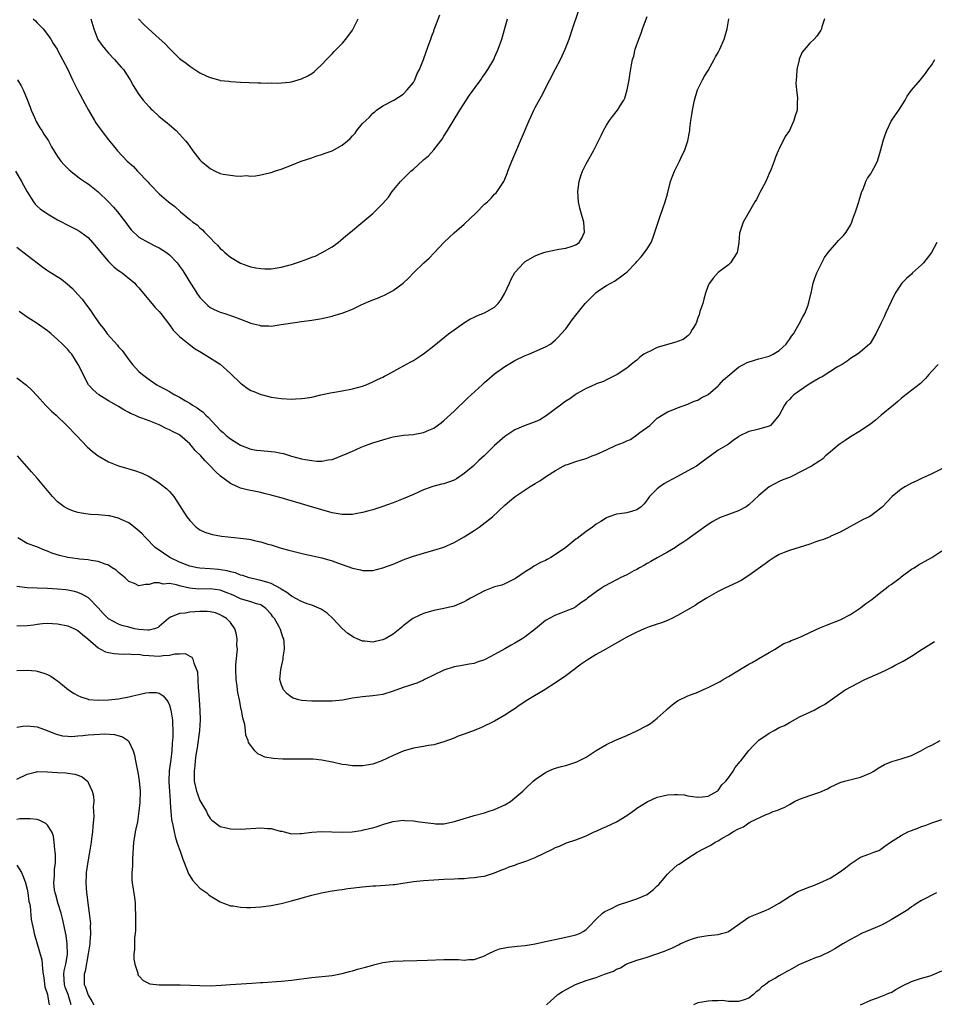
# Model space of a CAD drawing. Units: inches. Extents: x 2601000 to 2604000, y 1488000 to 1491000.
# Drawn here: x 2602682 to 2602862, y 1490507 to 1490701 of the extents above; entities that cross this region are included whole.
import ezdxf

# ---------------------------------------------------------------- set-up
doc = ezdxf.new("R2010")
doc.units = ezdxf.units.IN
doc.header["$MEASUREMENT"] = 0
doc.layers.add('LD26011488_10ft', color=4, linetype='Continuous')

msp = doc.modelspace()

# ---------------------------------------------------------------- linework, layer by layer
at = {"layer": 'LD26011488_10ft'}
for points, elevation in [([(2602681.11, 1490689), (2602681.82, 1490687.82), (2602682.23, 1490687), (2602683, 1490685.11), (2602683.59, 1490683.59), (2602683.81, 1490683), (2602684.45, 1490681.55), (2602684.78, 1490680.78), (2602685.52, 1490679.52), (2602685.86, 1490679), (2602686.3, 1490678.3), (2602687.17, 1490677), (2602687.82, 1490675.82), (2602689, 1490673.93), (2602689.66, 1490673), (2602690.26, 1490672.26), (2602691, 1490671.56), (2602691.26, 1490671.26), (2602691.58, 1490671), (2602693, 1490669.93), (2602693.5, 1490669.5), (2602694.29, 1490669), (2602694.71, 1490668.71), (2602695, 1490668.55), (2602697, 1490666.98), (2602698.99, 1490664.99), (2602699.96, 1490663.96), (2602700.79, 1490663), (2602702.33, 1490661), (2602703, 1490660.06), (2602703.46, 1490659.46), (2602705, 1490658.05), (2602706.86, 1490657), (2602708.26, 1490656.26), (2602709, 1490655.94), (2602710.44, 1490655), (2602711, 1490654.58), (2602712.51, 1490653), (2602712.73, 1490652.73), (2602713, 1490652.35), (2602713.56, 1490651.56), (2602713.87, 1490651), (2602715.12, 1490649), (2602715.86, 1490647.86), (2602716.4, 1490647), (2602717, 1490646.14), (2602717.54, 1490645.54), (2602718.56, 1490644.56), (2602719, 1490644.2), (2602719.8, 1490643.8), (2602721, 1490643.26), (2602721.9, 1490643), (2602723, 1490642.65), (2602723.59, 1490642.41), (2602725, 1490641.91), (2602727, 1490641.12), (2602727.53, 1490641), (2602728.7, 1490640.7), (2602729, 1490640.57), (2602730.57, 1490640.57), (2602731, 1490640.54), (2602733, 1490640.84), (2602733.91, 1490641), (2602737, 1490641.43), (2602739, 1490641.72), (2602741, 1490642.06), (2602743, 1490642.51), (2602743.37, 1490642.63), (2602745, 1490643.09), (2602747, 1490643.88), (2602748.73, 1490644.73), (2602749.33, 1490645), (2602751, 1490645.7), (2602751.95, 1490646.05), (2602753, 1490646.49), (2602753.35, 1490646.65), (2602755, 1490647.52), (2602757, 1490648.98), (2602758.05, 1490649.95), (2602759.05, 1490651), (2602761.09, 1490653), (2602762.1, 1490653.9), (2602763.08, 1490654.92), (2602765, 1490656.96), (2602766.06, 1490657.94), (2602767, 1490658.91), (2602769, 1490660.58), (2602770.26, 1490661.74), (2602771.27, 1490662.73), (2602773, 1490664.52), (2602773.57, 1490665), (2602774.29, 1490665.71), (2602775, 1490666.52), (2602775.28, 1490666.72), (2602775.52, 1490667), (2602776.39, 1490668.39), (2602776.81, 1490669), (2602777, 1490669.41), (2602777.45, 1490670.55), (2602777.57, 1490671), (2602778.37, 1490673), (2602779, 1490674.39), (2602781.78, 1490681), (2602782.18, 1490681.82), (2602782.72, 1490683), (2602783, 1490683.55), (2602784.21, 1490685.79), (2602785.83, 1490689), (2602787, 1490691.16), (2602787.95, 1490693), (2602788.88, 1490695), (2602789.65, 1490697), (2602790.33, 1490699), (2602791.48, 1490702.52)], 9780), ([(2602680.7, 1490671), (2602681.91, 1490669), (2602683, 1490666.98), (2602684.25, 1490665), (2602684.55, 1490664.55), (2602685, 1490664.1), (2602685.58, 1490663.58), (2602687, 1490662.61), (2602689, 1490661.45), (2602689.88, 1490661), (2602690.6, 1490660.6), (2602691, 1490660.42), (2602691.92, 1490659.92), (2602693, 1490659.4), (2602693.59, 1490659), (2602695, 1490657.97), (2602695.88, 1490657), (2602697, 1490655.68), (2602697.48, 1490655), (2602699, 1490653.27), (2602700.12, 1490652.12), (2602701, 1490651.5), (2602701.28, 1490651.28), (2602701.73, 1490651), (2602704.16, 1490649), (2602704.53, 1490648.53), (2602705, 1490648.03), (2602708.22, 1490644.22), (2602709, 1490643.41), (2602709.33, 1490643), (2602711, 1490640.8), (2602711.75, 1490639.75), (2602712.48, 1490639), (2602713, 1490638.5), (2602714.92, 1490636.92), (2602716.07, 1490636.07), (2602717.31, 1490635.31), (2602717.85, 1490635), (2602721, 1490633.05), (2602723, 1490631.23), (2602725, 1490629.28), (2602725.16, 1490629.16), (2602725.42, 1490629), (2602726.32, 1490628.32), (2602727, 1490627.88), (2602727.64, 1490627.64), (2602729, 1490627.07), (2602729.32, 1490627), (2602731, 1490626.56), (2602733, 1490626.28), (2602735, 1490626.18), (2602735.8, 1490626.2), (2602737, 1490626.28), (2602737.66, 1490626.34), (2602739, 1490626.58), (2602740.78, 1490627), (2602743, 1490627.45), (2602743.51, 1490627.51), (2602745, 1490627.78), (2602747, 1490628.16), (2602749, 1490628.74), (2602749.69, 1490629), (2602751, 1490629.55), (2602751.96, 1490630.04), (2602753, 1490630.48), (2602753.35, 1490630.65), (2602754, 1490631), (2602756.32, 1490632.32), (2602758.5, 1490633.5), (2602759, 1490633.78), (2602761, 1490635.08), (2602763, 1490636.63), (2602765.92, 1490639), (2602767, 1490639.82), (2602768.86, 1490641.14), (2602770.12, 1490641.88), (2602771, 1490642.3), (2602771.47, 1490642.53), (2602773, 1490643.12), (2602775, 1490644.25), (2602775.71, 1490645), (2602776.26, 1490645.74), (2602776.98, 1490647), (2602777.91, 1490649), (2602778.23, 1490649.77), (2602779, 1490651.09), (2602780.74, 1490653), (2602780.87, 1490653.13), (2602781, 1490653.21), (2602783, 1490654.36), (2602783.44, 1490654.56), (2602784.65, 1490655), (2602785.14, 1490655.14), (2602787.65, 1490655.65), (2602789, 1490655.84), (2602790.28, 1490656.28), (2602791, 1490656.49), (2602791.63, 1490657), (2602792.15, 1490657.85), (2602792.7, 1490659), (2602792.56, 1490661), (2602791.94, 1490663), (2602791.75, 1490663.75), (2602791.49, 1490665), (2602791.37, 1490667), (2602791.6, 1490669), (2602791.93, 1490670.07), (2602792.27, 1490671), (2602793, 1490672.44), (2602794.43, 1490675), (2602795.44, 1490677), (2602795.94, 1490678.06), (2602796.42, 1490679), (2602797, 1490680.04), (2602797.63, 1490681), (2602798.21, 1490681.79), (2602799.18, 1490683), (2602799.45, 1490683.45), (2602800.45, 1490685), (2602800.61, 1490685.39), (2602801.1, 1490687), (2602801.45, 1490689), (2602801.65, 1490690.35), (2602801.94, 1490691.94), (2602802.15, 1490693), (2602802.36, 1490693.64), (2602802.67, 1490695), (2602803.35, 1490697), (2602803.82, 1490698.18), (2602804.11, 1490699), (2602805, 1490701.42)], 9770), ([(2602681, 1490656.04), (2602683, 1490654.46), (2602686.1, 1490652.1), (2602687, 1490651.46), (2602689.74, 1490649.74), (2602690.88, 1490648.88), (2602691.92, 1490647.92), (2602693, 1490646.76), (2602693.8, 1490645.8), (2602694.67, 1490644.67), (2602695.51, 1490643.51), (2602695.85, 1490643), (2602697.25, 1490641), (2602698.04, 1490640.04), (2602698.77, 1490639), (2602700.78, 1490636.78), (2602701, 1490636.48), (2602701.73, 1490635.73), (2602703, 1490633.92), (2602703.75, 1490633), (2602705, 1490631.63), (2602705.69, 1490631), (2602707, 1490630.04), (2602708.52, 1490629), (2602709, 1490628.73), (2602710.15, 1490628.15), (2602711, 1490627.64), (2602711.43, 1490627.43), (2602712.09, 1490627), (2602713, 1490626.53), (2602714.17, 1490625.83), (2602715, 1490625.38), (2602715.54, 1490625), (2602716.47, 1490624.47), (2602717, 1490624.04), (2602717.61, 1490623.61), (2602718.18, 1490623), (2602718.63, 1490622.63), (2602721, 1490620.06), (2602721.57, 1490619.57), (2602722.17, 1490619), (2602723, 1490618.34), (2602725, 1490617.09), (2602727, 1490616.34), (2602728.15, 1490616.15), (2602729, 1490616.05), (2602731, 1490615.86), (2602731.77, 1490615.77), (2602733, 1490615.5), (2602733.44, 1490615.44), (2602735.03, 1490614.97), (2602737, 1490614.45), (2602737.7, 1490614.3), (2602739, 1490614.09), (2602740.03, 1490613.97), (2602741, 1490613.98), (2602742.24, 1490614.24), (2602743, 1490614.3), (2602743.53, 1490614.47), (2602744.77, 1490615), (2602745, 1490615.08), (2602747, 1490615.93), (2602748.7, 1490616.7), (2602749.4, 1490617), (2602751, 1490617.56), (2602753, 1490618.18), (2602753.65, 1490618.35), (2602755, 1490618.74), (2602757.08, 1490619.08), (2602759, 1490619.23), (2602759.3, 1490619.3), (2602761, 1490619.57), (2602762.07, 1490620.07), (2602763, 1490620.44), (2602764.49, 1490621.51), (2602765, 1490621.93), (2602767, 1490623.78), (2602769.67, 1490626.33), (2602772.54, 1490629), (2602773, 1490629.41), (2602775, 1490631.11), (2602777, 1490632.56), (2602777.69, 1490633), (2602779, 1490633.76), (2602781, 1490634.72), (2602781.74, 1490635), (2602785, 1490636.45), (2602785.96, 1490637), (2602787, 1490637.81), (2602787.57, 1490638.43), (2602788.11, 1490639), (2602789, 1490640.01), (2602790.25, 1490641.75), (2602791, 1490642.67), (2602792.84, 1490645), (2602793, 1490645.18), (2602793.92, 1490646.08), (2602794.82, 1490647), (2602795, 1490647.16), (2602795.53, 1490647.53), (2602797, 1490648.53), (2602797.85, 1490649), (2602798.61, 1490649.39), (2602799.78, 1490650.22), (2602800.8, 1490651), (2602801, 1490651.17), (2602802.8, 1490653), (2602803, 1490653.25), (2602803.83, 1490654.17), (2602804.52, 1490655), (2602805, 1490655.71), (2602805.77, 1490657), (2602806.16, 1490657.84), (2602806.55, 1490659), (2602807, 1490660.4), (2602807.16, 1490661), (2602807.62, 1490662.38), (2602808.55, 1490665), (2602809, 1490666.58), (2602809.62, 1490669), (2602810.01, 1490670.01), (2602810.37, 1490671), (2602811.36, 1490673), (2602811.87, 1490674.13), (2602812.33, 1490675), (2602813.03, 1490677), (2602813.38, 1490679), (2602813.4, 1490679.4), (2602813.6, 1490681), (2602813.81, 1490682.19), (2602813.91, 1490683), (2602814.32, 1490685), (2602814.93, 1490687), (2602815.88, 1490689), (2602816.28, 1490689.72), (2602817, 1490690.83), (2602818.22, 1490693), (2602818.48, 1490693.52), (2602819, 1490694.39), (2602819.31, 1490695), (2602820.18, 1490697), (2602820.39, 1490697.61), (2602820.73, 1490699), (2602821.11, 1490701)], 9760), ([(2602839.89, 1490701), (2602839.4, 1490699.4), (2602839.33, 1490699), (2602839.22, 1490698.78), (2602838.4, 1490697.6), (2602837.85, 1490697), (2602837, 1490696.17), (2602835.54, 1490694.46), (2602834.93, 1490693.07), (2602834.92, 1490692.92), (2602834.49, 1490691), (2602834.37, 1490689.63), (2602834.3, 1490688.3), (2602834.39, 1490687), (2602834.6, 1490685.4), (2602834.51, 1490684.51), (2602834.5, 1490683), (2602834.13, 1490681.87), (2602833.9, 1490681), (2602833, 1490679.01), (2602832.18, 1490677.82), (2602831, 1490675.43), (2602830.81, 1490675), (2602830.24, 1490673.76), (2602830.03, 1490673), (2602829.41, 1490671.41), (2602829, 1490670.55), (2602828.35, 1490669), (2602827.57, 1490667.57), (2602827.2, 1490666.8), (2602827, 1490666.45), (2602826.53, 1490665.47), (2602826.21, 1490665), (2602825.13, 1490663.13), (2602823.93, 1490661), (2602823.22, 1490659), (2602823.19, 1490658.81), (2602823.07, 1490657), (2602823, 1490656.5), (2602822.75, 1490655), (2602821.42, 1490653), (2602821, 1490652.59), (2602819, 1490651.06), (2602818.02, 1490649.98), (2602817.3, 1490649), (2602817, 1490648.5), (2602816.48, 1490647), (2602816.19, 1490645.81), (2602815.94, 1490645), (2602815.39, 1490643.39), (2602815.25, 1490642.75), (2602815, 1490642.19), (2602814.72, 1490641.28), (2602814.57, 1490641), (2602813.85, 1490639.85), (2602813.4, 1490639), (2602813, 1490638.63), (2602812.08, 1490637.92), (2602811, 1490637.48), (2602810.65, 1490637.35), (2602809, 1490636.94), (2602807, 1490636.33), (2602805.61, 1490635.61), (2602805, 1490635.33), (2602804.38, 1490635), (2602803.59, 1490634.41), (2602803, 1490633.8), (2602802.52, 1490633.48), (2602801.88, 1490633), (2602801, 1490632.25), (2602799.12, 1490631), (2602797, 1490629.93), (2602796.4, 1490629.6), (2602795, 1490629.17), (2602794.89, 1490629.11), (2602794.64, 1490629), (2602793, 1490628.24), (2602791.26, 1490627.26), (2602790.84, 1490627), (2602789.78, 1490626.22), (2602789, 1490625.76), (2602788.56, 1490625.44), (2602787.94, 1490625), (2602787, 1490624.26), (2602785.14, 1490622.86), (2602783.88, 1490622.12), (2602783, 1490621.7), (2602781, 1490620.95), (2602779, 1490620.1), (2602777, 1490618.79), (2602776.02, 1490617.98), (2602775, 1490617.06), (2602772.91, 1490615), (2602771.9, 1490614.1), (2602770.78, 1490613), (2602769, 1490611.52), (2602767.5, 1490610.5), (2602767, 1490610.22), (2602766.11, 1490609.89), (2602765, 1490609.52), (2602764.56, 1490609.44), (2602762.84, 1490609), (2602761, 1490608.32), (2602759, 1490607.4), (2602757, 1490606.53), (2602755, 1490605.78), (2602752.77, 1490605), (2602751, 1490604.41), (2602750.21, 1490604.21), (2602749, 1490603.83), (2602747.59, 1490603.59), (2602747, 1490603.45), (2602745.46, 1490603.46), (2602745, 1490603.44), (2602743, 1490603.8), (2602741, 1490604.37), (2602738.96, 1490605), (2602737, 1490605.57), (2602734.33, 1490606.33), (2602733, 1490606.73), (2602731.22, 1490607.22), (2602731, 1490607.3), (2602729.62, 1490607.62), (2602729, 1490607.79), (2602727.97, 1490607.97), (2602726.31, 1490608.31), (2602725, 1490608.67), (2602724.75, 1490608.75), (2602724.26, 1490609), (2602723, 1490609.55), (2602721.04, 1490611.04), (2602719.98, 1490611.98), (2602719.08, 1490613), (2602718.02, 1490614.02), (2602717.17, 1490615), (2602716.07, 1490616.07), (2602715.37, 1490617), (2602715, 1490617.39), (2602713.07, 1490619.07), (2602713, 1490619.11), (2602711.73, 1490619.73), (2602711, 1490620.15), (2602710.38, 1490620.38), (2602709.23, 1490621), (2602709, 1490621.11), (2602707, 1490621.87), (2602705.55, 1490622.45), (2602705, 1490622.62), (2602704.17, 1490623), (2602703.34, 1490623.34), (2602703, 1490623.56), (2602702.05, 1490624.05), (2602701, 1490624.72), (2602700.52, 1490625), (2602699, 1490625.82), (2602697.08, 1490627), (2602695.98, 1490627.98), (2602695.04, 1490629), (2602694.01, 1490631), (2602693.7, 1490631.7), (2602693.07, 1490633), (2602691.76, 1490635), (2602691.41, 1490635.41), (2602691, 1490635.93), (2602689.97, 1490637), (2602689, 1490637.91), (2602687.71, 1490639), (2602687.31, 1490639.31), (2602687, 1490639.58), (2602685, 1490641.04), (2602683, 1490642.31), (2602681.4, 1490643.4)], 9750), ([(2602684.18, 1490701), (2602684.61, 1490700.61), (2602685, 1490700.23), (2602686.13, 1490699), (2602687, 1490697.89), (2602687.64, 1490697), (2602688.13, 1490696.13), (2602688.91, 1490695), (2602689, 1490694.84), (2602690.99, 1490690.99), (2602691.93, 1490689), (2602692.93, 1490687), (2602694.32, 1490684.32), (2602695.04, 1490683.04), (2602696.24, 1490681), (2602696.53, 1490680.53), (2602697.36, 1490679.36), (2602699, 1490677.17), (2602699.97, 1490675.97), (2602700.78, 1490675), (2602702.71, 1490673), (2602703.91, 1490671.91), (2602704.74, 1490671), (2602706.83, 1490668.83), (2602707, 1490668.61), (2602707.8, 1490667.8), (2602708.53, 1490667), (2602709, 1490666.55), (2602710.81, 1490665), (2602712.05, 1490664.05), (2602713.18, 1490663), (2602715, 1490661.53), (2602715.6, 1490661), (2602716.43, 1490660.43), (2602717, 1490659.84), (2602717.48, 1490659.48), (2602717.9, 1490659), (2602719, 1490657.88), (2602719.89, 1490657), (2602720.47, 1490656.47), (2602721, 1490655.78), (2602721.45, 1490655.45), (2602721.93, 1490655), (2602723, 1490654.1), (2602725, 1490652.93), (2602726.4, 1490652.4), (2602727, 1490652.21), (2602727.97, 1490651.97), (2602729, 1490651.84), (2602729.8, 1490651.8), (2602731, 1490651.82), (2602733, 1490652.11), (2602734.52, 1490652.52), (2602735, 1490652.63), (2602736.78, 1490653.22), (2602738.25, 1490653.75), (2602739, 1490654.07), (2602739.68, 1490654.32), (2602741.08, 1490655), (2602743, 1490656.16), (2602744.19, 1490657), (2602744.65, 1490657.35), (2602745.72, 1490658.28), (2602746.66, 1490659), (2602748.69, 1490660.69), (2602751, 1490662.67), (2602751.37, 1490663), (2602753, 1490664.64), (2602754.1, 1490665.9), (2602754.86, 1490667), (2602756.48, 1490669), (2602757, 1490669.53), (2602758.52, 1490671), (2602759, 1490671.43), (2602760.88, 1490673.12), (2602761, 1490673.24), (2602762, 1490674), (2602763, 1490675.2), (2602764.44, 1490677), (2602764.68, 1490677.32), (2602765, 1490677.89), (2602765.71, 1490679), (2602768.16, 1490683), (2602770.03, 1490685.97), (2602772.28, 1490689), (2602772.55, 1490689.45), (2602773, 1490690.06), (2602773.37, 1490690.63), (2602773.66, 1490691), (2602774.83, 1490693), (2602775, 1490693.36), (2602775.47, 1490694.53), (2602775.7, 1490695), (2602776.41, 1490697), (2602777.51, 1490701)], 9790), ([(2602695.5, 1490701), (2602696.1, 1490699), (2602696.93, 1490696.93), (2602697.74, 1490695.73), (2602698.34, 1490695), (2602699, 1490694.25), (2602700.22, 1490693), (2602700.55, 1490692.55), (2602701.49, 1490691.49), (2602701.95, 1490691), (2602703, 1490689.39), (2602703.28, 1490689), (2602703.87, 1490687.87), (2602705, 1490686.11), (2602705.82, 1490685), (2602707, 1490683.64), (2602707.31, 1490683.31), (2602707.64, 1490683), (2602709, 1490681.77), (2602710.53, 1490680.53), (2602711, 1490680.1), (2602712.3, 1490679), (2602713, 1490678.3), (2602714.18, 1490677), (2602714.55, 1490676.55), (2602715, 1490675.86), (2602715.63, 1490675), (2602717, 1490673.24), (2602717.22, 1490673), (2602718.22, 1490672.22), (2602719, 1490671.52), (2602720.02, 1490671), (2602721, 1490670.58), (2602721.55, 1490670.45), (2602723, 1490670.21), (2602723.92, 1490670.08), (2602725, 1490670.06), (2602726.13, 1490670.13), (2602727, 1490670.06), (2602727.91, 1490670.09), (2602729, 1490670.27), (2602730.7, 1490670.7), (2602731, 1490670.75), (2602731.21, 1490670.79), (2602731.69, 1490671), (2602733, 1490671.43), (2602735, 1490672.21), (2602736.95, 1490673), (2602739, 1490673.64), (2602739.99, 1490674.01), (2602741, 1490674.29), (2602741.48, 1490674.52), (2602743, 1490675.04), (2602745, 1490676.11), (2602746.06, 1490677), (2602746.54, 1490677.46), (2602747, 1490677.98), (2602747.52, 1490678.48), (2602747.91, 1490679), (2602749, 1490680.37), (2602749.62, 1490681), (2602750.34, 1490681.66), (2602751, 1490682.4), (2602751.35, 1490682.65), (2602751.77, 1490683), (2602753, 1490683.89), (2602755.16, 1490685), (2602757, 1490686.19), (2602757.8, 1490687), (2602759, 1490688.48), (2602759.31, 1490689), (2602759.78, 1490690.22), (2602760.21, 1490691), (2602761, 1490692.97), (2602761.5, 1490694.5), (2602762.11, 1490696.11), (2602762.42, 1490697), (2602762.56, 1490697.44), (2602763, 1490698.59), (2602763.1, 1490698.9), (2602764.23, 1490701.77)], 9800), ([(2602704.91, 1490701), (2602705.91, 1490699.91), (2602706.88, 1490699), (2602709, 1490697.13), (2602710.11, 1490696.11), (2602711, 1490695.12), (2602713, 1490693.21), (2602713.26, 1490693), (2602714.27, 1490692.27), (2602715, 1490691.66), (2602715.41, 1490691.41), (2602715.98, 1490691), (2602717, 1490690.38), (2602718.2, 1490689.8), (2602719, 1490689.46), (2602720.92, 1490688.92), (2602721, 1490688.88), (2602722.7, 1490688.7), (2602723, 1490688.64), (2602725, 1490688.55), (2602728.42, 1490688.42), (2602729, 1490688.42), (2602730.36, 1490688.36), (2602731, 1490688.37), (2602732.36, 1490688.36), (2602734.55, 1490688.55), (2602735, 1490688.62), (2602737, 1490689.15), (2602738.24, 1490689.76), (2602739, 1490690.22), (2602739.45, 1490690.55), (2602739.95, 1490691), (2602741, 1490692), (2602741.93, 1490693), (2602743, 1490694.11), (2602743.42, 1490694.58), (2602745, 1490696.15), (2602745.72, 1490697), (2602747, 1490698.75), (2602747.16, 1490699), (2602748.17, 1490701)], 9810), ([(2602681, 1490630.36), (2602682.89, 1490628.89), (2602683.94, 1490627.94), (2602685, 1490626.79), (2602686.61, 1490625), (2602687.79, 1490623.79), (2602688.68, 1490623), (2602690.84, 1490621), (2602692.72, 1490619), (2602694.78, 1490616.78), (2602695.84, 1490615.84), (2602697, 1490614.98), (2602699, 1490613.8), (2602701, 1490613.01), (2602702.57, 1490612.57), (2602703, 1490612.48), (2602704.15, 1490612.15), (2602705.63, 1490611.63), (2602707, 1490610.94), (2602709, 1490609.67), (2602709.4, 1490609.4), (2602709.87, 1490609), (2602710.5, 1490608.5), (2602711, 1490607.98), (2602711.49, 1490607.49), (2602711.86, 1490607), (2602714.4, 1490603), (2602715, 1490602.29), (2602716.28, 1490601), (2602716.68, 1490600.68), (2602717, 1490600.48), (2602717.98, 1490599.98), (2602719, 1490599.63), (2602719.5, 1490599.5), (2602721.22, 1490599.22), (2602725, 1490598.81), (2602726.62, 1490598.62), (2602727, 1490598.54), (2602727.65, 1490598.35), (2602729, 1490598.11), (2602730.35, 1490597.65), (2602731, 1490597.51), (2602733, 1490596.86), (2602734.47, 1490596.47), (2602735, 1490596.32), (2602737.67, 1490595.67), (2602741, 1490594.92), (2602743, 1490594.36), (2602744.06, 1490593.94), (2602745, 1490593.63), (2602747, 1490592.92), (2602748.57, 1490592.57), (2602749, 1490592.43), (2602751, 1490592.42), (2602753, 1490592.94), (2602755, 1490593.72), (2602757.33, 1490594.67), (2602759, 1490595.28), (2602761, 1490595.89), (2602763, 1490596.42), (2602764.97, 1490597.03), (2602767, 1490597.98), (2602769, 1490599.07), (2602771, 1490600.33), (2602771.94, 1490601), (2602774.56, 1490603), (2602777, 1490605.28), (2602777.91, 1490606.09), (2602779.02, 1490607), (2602781, 1490608.35), (2602781.99, 1490609), (2602783, 1490609.59), (2602783.91, 1490610.09), (2602785.22, 1490611), (2602787, 1490612.12), (2602788.45, 1490613), (2602789, 1490613.24), (2602789.32, 1490613.32), (2602791, 1490613.87), (2602791.82, 1490614.18), (2602793, 1490614.49), (2602794.19, 1490615), (2602795, 1490615.29), (2602797, 1490616.16), (2602798.92, 1490617.08), (2602800.36, 1490617.64), (2602801, 1490617.97), (2602801.75, 1490618.25), (2602803, 1490619.12), (2602803.58, 1490619.58), (2602805.51, 1490621), (2602807, 1490622.4), (2602809, 1490623.69), (2602810.08, 1490624.08), (2602811, 1490624.46), (2602813, 1490625.16), (2602814.24, 1490625.76), (2602815, 1490625.98), (2602815.62, 1490626.39), (2602816.87, 1490627), (2602817, 1490627.08), (2602819, 1490628.79), (2602819.21, 1490629), (2602820.06, 1490629.94), (2602821.29, 1490631), (2602823, 1490632.43), (2602824.66, 1490633.34), (2602826.15, 1490633.85), (2602827, 1490634.06), (2602829, 1490634.64), (2602829.26, 1490634.74), (2602829.81, 1490635), (2602831, 1490635.75), (2602832.37, 1490637), (2602832.62, 1490637.38), (2602833, 1490637.87), (2602833.44, 1490638.56), (2602833.78, 1490639), (2602834.95, 1490640.95), (2602835.62, 1490642.38), (2602836.02, 1490643), (2602836.68, 1490644.68), (2602836.78, 1490645), (2602836.81, 1490645.19), (2602837.32, 1490647.32), (2602837.7, 1490649), (2602838.02, 1490649.98), (2602838.41, 1490651), (2602839.37, 1490653), (2602839.94, 1490654.06), (2602840.61, 1490655), (2602841, 1490655.49), (2602842.33, 1490657), (2602842.65, 1490657.35), (2602843, 1490657.67), (2602843.64, 1490658.36), (2602844.17, 1490659), (2602845, 1490660.39), (2602845.28, 1490661), (2602845.41, 1490661.41), (2602846.02, 1490663), (2602846.68, 1490665), (2602846.74, 1490665.26), (2602847.2, 1490666.8), (2602847.26, 1490667), (2602847.49, 1490667.49), (2602848.06, 1490669), (2602848.38, 1490669.62), (2602849, 1490670.5), (2602849.32, 1490671), (2602849.61, 1490671.61), (2602850.32, 1490673), (2602850.95, 1490675), (2602851.48, 1490677), (2602851.83, 1490678.17), (2602852.15, 1490679), (2602853, 1490680.85), (2602853.88, 1490682.12), (2602854.54, 1490683), (2602855, 1490683.71), (2602855.77, 1490685), (2602856.21, 1490685.79), (2602857.02, 1490686.98), (2602858.77, 1490689), (2602859, 1490689.22), (2602859.8, 1490690.2), (2602860.32, 1490691), (2602861, 1490691.96), (2602861.64, 1490693)], 9740), ([(2602862.03, 1490657), (2602860.95, 1490655), (2602860.12, 1490653.88), (2602859.39, 1490653), (2602859, 1490652.57), (2602857.23, 1490651), (2602857, 1490650.76), (2602856.07, 1490649.93), (2602855.15, 1490649), (2602855, 1490648.79), (2602853.81, 1490647), (2602853, 1490645.4), (2602851.94, 1490643), (2602851.62, 1490642.38), (2602850.98, 1490641.02), (2602849.98, 1490639), (2602848.88, 1490637.12), (2602848.76, 1490637), (2602847, 1490635.46), (2602846.4, 1490635), (2602845, 1490634.13), (2602844.37, 1490633.63), (2602843.37, 1490633), (2602842.49, 1490632.49), (2602839.42, 1490630.58), (2602839, 1490630.38), (2602837.52, 1490629.52), (2602836.88, 1490629.12), (2602836.67, 1490629), (2602835, 1490627.8), (2602833.86, 1490627), (2602833.42, 1490626.58), (2602833, 1490626.1), (2602832.45, 1490625.55), (2602832.04, 1490625), (2602830.96, 1490623), (2602829.27, 1490621), (2602829, 1490620.82), (2602827, 1490620.25), (2602825.97, 1490619.97), (2602825, 1490619.78), (2602823.14, 1490618.86), (2602823, 1490618.74), (2602821.96, 1490618.04), (2602821, 1490617.28), (2602820.83, 1490617.17), (2602819, 1490616.14), (2602817.5, 1490615), (2602817, 1490614.69), (2602816.04, 1490613.96), (2602814.69, 1490613), (2602813, 1490612.04), (2602811, 1490610.97), (2602809, 1490609.88), (2602808.45, 1490609.55), (2602807.59, 1490609), (2602807, 1490608.54), (2602805.48, 1490607), (2602805, 1490606.33), (2602804.41, 1490605.59), (2602803.81, 1490605), (2602803, 1490604.37), (2602802.14, 1490604.14), (2602801, 1490603.79), (2602799.58, 1490603.58), (2602799, 1490603.52), (2602797.45, 1490603), (2602797, 1490602.83), (2602795.89, 1490602.11), (2602795, 1490601.59), (2602794.23, 1490601), (2602793, 1490600.12), (2602791.25, 1490598.75), (2602791, 1490598.59), (2602789, 1490597), (2602787, 1490595.57), (2602786.03, 1490595), (2602785.36, 1490594.64), (2602785, 1490594.43), (2602783.99, 1490594.02), (2602783, 1490593.4), (2602782.72, 1490593.28), (2602782.31, 1490593), (2602781, 1490592.18), (2602779.12, 1490590.88), (2602779, 1490590.78), (2602777.81, 1490590.19), (2602777, 1490589.81), (2602776.41, 1490589.59), (2602775, 1490589.23), (2602773, 1490588.45), (2602771.87, 1490587.87), (2602770.25, 1490587), (2602769.47, 1490586.53), (2602769, 1490586.28), (2602768.11, 1490585.89), (2602767, 1490585.46), (2602764.99, 1490584.99), (2602763, 1490584.59), (2602761, 1490583.97), (2602759, 1490583.07), (2602758.88, 1490583), (2602757, 1490581.57), (2602756.71, 1490581.29), (2602756.35, 1490581), (2602755, 1490579.91), (2602753.47, 1490579), (2602753, 1490578.79), (2602751.51, 1490578.49), (2602751, 1490578.36), (2602749.47, 1490578.53), (2602749, 1490578.56), (2602747.93, 1490579), (2602747.29, 1490579.29), (2602747, 1490579.45), (2602746.08, 1490580.08), (2602745, 1490581.01), (2602743.15, 1490583), (2602742.06, 1490584.06), (2602740.86, 1490584.86), (2602739, 1490585.64), (2602738.08, 1490585.92), (2602737, 1490586.34), (2602735.71, 1490587), (2602735.26, 1490587.26), (2602735, 1490587.37), (2602734.13, 1490588.13), (2602733, 1490588.77), (2602732.88, 1490588.88), (2602731, 1490589.86), (2602730.17, 1490590.17), (2602729, 1490590.49), (2602727, 1490590.92), (2602726.7, 1490591), (2602725.44, 1490591.44), (2602725, 1490591.55), (2602724, 1490592), (2602723, 1490592.18), (2602722.39, 1490592.39), (2602720.64, 1490592.64), (2602719, 1490592.79), (2602717, 1490592.93), (2602716.51, 1490593), (2602715, 1490593.31), (2602714.5, 1490593.5), (2602713, 1490594.09), (2602711.09, 1490595), (2602709.86, 1490595.86), (2602709, 1490596.45), (2602708.66, 1490596.66), (2602708.21, 1490597), (2602706.21, 1490599), (2602705.64, 1490599.64), (2602704.61, 1490600.61), (2602703, 1490601.81), (2602701.49, 1490602.51), (2602701, 1490602.76), (2602699.2, 1490603.2), (2602699, 1490603.23), (2602697, 1490603.41), (2602695.49, 1490603.49), (2602695, 1490603.54), (2602693.72, 1490603.72), (2602693, 1490603.87), (2602692.14, 1490604.14), (2602691, 1490604.6), (2602690.73, 1490604.73), (2602690.3, 1490605), (2602689, 1490605.99), (2602687.98, 1490607), (2602687, 1490608.17), (2602686.64, 1490608.64), (2602685, 1490610.59), (2602683.88, 1490611.88), (2602681.08, 1490615)], 9730), ([(2602862.27, 1490633), (2602861, 1490631.64), (2602860.44, 1490631), (2602859.8, 1490630.2), (2602859, 1490629.44), (2602858.79, 1490629.21), (2602855.4, 1490626.6), (2602855, 1490626.32), (2602854.32, 1490625.68), (2602853.47, 1490625), (2602851.07, 1490623), (2602849.97, 1490622.03), (2602849, 1490621.28), (2602847, 1490619.92), (2602845, 1490618.76), (2602843.98, 1490618.02), (2602843, 1490617.4), (2602842.47, 1490617), (2602841, 1490615.71), (2602840.12, 1490615), (2602839.58, 1490614.42), (2602839, 1490614.01), (2602837.37, 1490613), (2602833.55, 1490611), (2602833, 1490610.74), (2602831.74, 1490610.26), (2602831, 1490609.94), (2602829, 1490608.88), (2602827, 1490607.19), (2602825, 1490605.34), (2602824.48, 1490605), (2602823, 1490604.17), (2602821, 1490603.46), (2602819.22, 1490602.78), (2602817.94, 1490602.06), (2602817, 1490601.48), (2602813.55, 1490599), (2602813, 1490598.64), (2602812.05, 1490597.95), (2602811, 1490597.28), (2602810.59, 1490597), (2602809, 1490596.03), (2602807, 1490594.95), (2602805.76, 1490594.24), (2602805, 1490593.83), (2602804.49, 1490593.51), (2602803.53, 1490593), (2602803, 1490592.67), (2602802.36, 1490592.36), (2602801, 1490591.61), (2602799.71, 1490591), (2602799.26, 1490590.74), (2602799, 1490590.64), (2602796.64, 1490589.36), (2602796.05, 1490589), (2602795, 1490588.27), (2602793.28, 1490587), (2602793, 1490586.76), (2602791.94, 1490586.06), (2602791, 1490585.32), (2602790.36, 1490585), (2602789, 1490584.42), (2602788.05, 1490584.05), (2602787, 1490583.69), (2602785.73, 1490583), (2602785.24, 1490582.76), (2602785, 1490582.6), (2602783.06, 1490581), (2602781, 1490579.41), (2602780.39, 1490579), (2602779, 1490578.17), (2602778.22, 1490577.78), (2602777, 1490577.03), (2602775, 1490575.92), (2602773, 1490574.88), (2602771.58, 1490574.42), (2602771, 1490574.16), (2602769.99, 1490574.01), (2602768.31, 1490573.69), (2602767, 1490573.51), (2602765, 1490572.87), (2602761.21, 1490571), (2602761, 1490570.88), (2602759.71, 1490570.29), (2602759, 1490570.08), (2602758.21, 1490569.79), (2602757, 1490569.46), (2602755, 1490568.73), (2602753, 1490568.08), (2602751, 1490567.76), (2602749, 1490567.62), (2602747, 1490567.34), (2602745.04, 1490566.96), (2602743, 1490566.74), (2602741, 1490566.71), (2602739, 1490566.74), (2602737, 1490566.87), (2602736.47, 1490567), (2602735.34, 1490567.34), (2602735, 1490567.55), (2602734.19, 1490568.19), (2602733.44, 1490569), (2602733, 1490570.1), (2602732.73, 1490571), (2602732.9, 1490573), (2602733.36, 1490575), (2602733.4, 1490575.4), (2602733.64, 1490577), (2602733.59, 1490578.41), (2602733.51, 1490579), (2602733.34, 1490579.34), (2602732.83, 1490580.83), (2602732.81, 1490581), (2602732.62, 1490581.38), (2602731.67, 1490583), (2602731.36, 1490583.36), (2602731, 1490583.84), (2602729.97, 1490585), (2602729, 1490585.66), (2602728.12, 1490585.88), (2602727, 1490586.27), (2602725, 1490586.86), (2602723.57, 1490587.57), (2602722.14, 1490588.14), (2602721, 1490588.56), (2602719, 1490588.82), (2602716.8, 1490588.8), (2602714.96, 1490588.96), (2602713, 1490589.41), (2602712.4, 1490589.6), (2602711, 1490589.86), (2602709.79, 1490589.79), (2602709, 1490589.99), (2602707.99, 1490590.01), (2602707, 1490589.67), (2602706.3, 1490589.7), (2602705, 1490589.46), (2602704.13, 1490589.87), (2602703, 1490590.31), (2602702.27, 1490591), (2602701, 1490592.04), (2602700.5, 1490592.5), (2602699.75, 1490593), (2602699, 1490593.47), (2602698.32, 1490593.68), (2602697, 1490594.2), (2602695.61, 1490594.39), (2602695, 1490594.53), (2602693.32, 1490594.68), (2602693, 1490594.74), (2602691, 1490595.01), (2602689.38, 1490595.38), (2602687.84, 1490595.84), (2602687, 1490596.24), (2602686.42, 1490596.42), (2602684.89, 1490597.11), (2602683, 1490597.76), (2602681.15, 1490598.85)], 9720), ([(2602863, 1490612.45), (2602861, 1490611.44), (2602859, 1490610.54), (2602857.95, 1490610.05), (2602857, 1490609.66), (2602855.84, 1490609), (2602855, 1490608.48), (2602853.21, 1490607), (2602851.31, 1490605), (2602851, 1490604.7), (2602849, 1490603.19), (2602848.67, 1490603), (2602847.55, 1490602.45), (2602843, 1490599.99), (2602841.18, 1490599.18), (2602841, 1490599.09), (2602839.53, 1490598.47), (2602839, 1490598.32), (2602837.99, 1490597.99), (2602837, 1490597.62), (2602833, 1490596.4), (2602831.96, 1490595.96), (2602831, 1490595.59), (2602829.99, 1490595), (2602829.4, 1490594.6), (2602829, 1490594.37), (2602828.23, 1490593.77), (2602825, 1490591.47), (2602823.5, 1490590.5), (2602823, 1490590.23), (2602821, 1490589.29), (2602820.29, 1490589), (2602819, 1490588.34), (2602816.67, 1490587), (2602815.67, 1490586.33), (2602815, 1490585.93), (2602814.44, 1490585.56), (2602811, 1490583.59), (2602809.84, 1490583), (2602809.27, 1490582.73), (2602809, 1490582.64), (2602807.85, 1490582.15), (2602807, 1490581.91), (2602805.38, 1490581.38), (2602804.41, 1490581), (2602803, 1490580.32), (2602801, 1490579.3), (2602800.4, 1490579), (2602798.27, 1490577.73), (2602796.91, 1490577), (2602795, 1490575.91), (2602793.18, 1490574.82), (2602792.01, 1490573.99), (2602789, 1490571.71), (2602787, 1490570.34), (2602784.94, 1490569.06), (2602781.54, 1490567), (2602780.01, 1490565.99), (2602778.82, 1490565.18), (2602778.53, 1490565), (2602777, 1490563.96), (2602775, 1490562.83), (2602772.44, 1490561.56), (2602771, 1490560.99), (2602769, 1490560.22), (2602767.83, 1490559.83), (2602767, 1490559.47), (2602765, 1490558.74), (2602763.68, 1490558.32), (2602763, 1490558.15), (2602762.01, 1490557.99), (2602761, 1490557.79), (2602759, 1490557.47), (2602757, 1490556.91), (2602755, 1490556.04), (2602752.83, 1490555), (2602751, 1490554.35), (2602749.83, 1490554.17), (2602749, 1490553.99), (2602747.97, 1490554.03), (2602747, 1490554), (2602745.8, 1490554.2), (2602745, 1490554.27), (2602743.35, 1490554.65), (2602743, 1490554.71), (2602741, 1490555.15), (2602739.31, 1490555.31), (2602739, 1490555.33), (2602735.3, 1490555.3), (2602733.33, 1490555.33), (2602731.44, 1490555.44), (2602729.75, 1490555.75), (2602729, 1490556.12), (2602728.39, 1490556.39), (2602727.79, 1490557), (2602727, 1490558), (2602726.59, 1490558.59), (2602726.51, 1490559), (2602726.05, 1490560.05), (2602725.98, 1490561), (2602725.86, 1490562.14), (2602725.6, 1490563), (2602725.43, 1490563.43), (2602725.19, 1490565), (2602725.13, 1490565.13), (2602724.78, 1490567), (2602724.45, 1490568.45), (2602724.41, 1490569), (2602724.34, 1490569.66), (2602724.12, 1490571), (2602724.04, 1490573), (2602724.09, 1490573.91), (2602724.36, 1490576.36), (2602724.37, 1490577), (2602724.29, 1490577.71), (2602724.31, 1490579), (2602724.15, 1490580.15), (2602723.87, 1490581), (2602723, 1490582.19), (2602722.26, 1490583), (2602721.45, 1490583.45), (2602721, 1490583.75), (2602720.09, 1490584.09), (2602719, 1490584.34), (2602718.4, 1490584.4), (2602717, 1490584.38), (2602715, 1490584.25), (2602714.07, 1490584.07), (2602713, 1490584.01), (2602711.24, 1490583.24), (2602711, 1490583.16), (2602710.79, 1490583), (2602709, 1490581.42), (2602708.76, 1490581.24), (2602708.08, 1490581), (2602707, 1490580.69), (2602706.74, 1490580.74), (2602705, 1490580.82), (2602704.13, 1490581), (2602703, 1490581.27), (2602701.64, 1490581.64), (2602701, 1490581.89), (2602699, 1490582.96), (2602697.98, 1490583.98), (2602697, 1490585.11), (2602695.09, 1490587.09), (2602693.79, 1490587.79), (2602693, 1490588.13), (2602692.3, 1490588.3), (2602691, 1490588.58), (2602690.63, 1490588.62), (2602689, 1490588.75), (2602687, 1490588.88), (2602685, 1490588.99), (2602683, 1490589.07), (2602681, 1490589.29)], 9710), ([(2602681, 1490581.56), (2602683, 1490581.64), (2602684.22, 1490581.78), (2602685, 1490581.9), (2602686.01, 1490582.01), (2602687, 1490582.09), (2602687.99, 1490582.01), (2602689, 1490581.95), (2602691, 1490581.53), (2602692.33, 1490581), (2602693, 1490580.66), (2602693.87, 1490579.87), (2602694.96, 1490579), (2602697, 1490577.21), (2602697.46, 1490577), (2602698.44, 1490576.44), (2602699, 1490576.31), (2602700.1, 1490576.1), (2602701, 1490576.08), (2602702.01, 1490576.01), (2602703, 1490576.06), (2602703.95, 1490575.95), (2602705, 1490575.96), (2602705.82, 1490575.82), (2602707, 1490575.73), (2602709, 1490575.61), (2602709.74, 1490575.74), (2602711, 1490575.79), (2602712.06, 1490576.06), (2602713, 1490576.05), (2602714.12, 1490576.12), (2602715, 1490575.61), (2602715.41, 1490575.41), (2602715.62, 1490575), (2602715.8, 1490574.2), (2602716.35, 1490573), (2602716.49, 1490572.49), (2602716.64, 1490569.36), (2602716.75, 1490568.75), (2602716.83, 1490567), (2602716.97, 1490564.97), (2602717.04, 1490563.04), (2602716.91, 1490561), (2602716.43, 1490557.57), (2602716.21, 1490556.21), (2602716.08, 1490555), (2602716.01, 1490553.99), (2602715.85, 1490553), (2602715.84, 1490551.84), (2602715.89, 1490551), (2602716.35, 1490549), (2602716.51, 1490548.51), (2602717, 1490547.22), (2602718.27, 1490545), (2602718.5, 1490544.5), (2602719, 1490543.66), (2602719.35, 1490543.35), (2602721, 1490542.07), (2602722.2, 1490541.8), (2602723, 1490541.6), (2602725, 1490541.55), (2602729, 1490541.82), (2602730.28, 1490541.72), (2602731, 1490541.69), (2602732.81, 1490541.19), (2602733.13, 1490541.13), (2602733.58, 1490541), (2602735, 1490540.67), (2602736.68, 1490540.68), (2602737, 1490540.7), (2602739, 1490540.96), (2602740.92, 1490541.08), (2602745, 1490540.99), (2602746.94, 1490541.06), (2602748.71, 1490541.29), (2602749, 1490541.34), (2602749.47, 1490541.47), (2602751, 1490541.83), (2602751.9, 1490542.1), (2602753.4, 1490542.6), (2602755, 1490543.07), (2602757, 1490543.32), (2602757.28, 1490543.28), (2602759, 1490543.2), (2602760.23, 1490543), (2602763, 1490542.64), (2602763.38, 1490542.62), (2602765, 1490542.63), (2602767.07, 1490543.07), (2602769, 1490543.68), (2602769.93, 1490543.93), (2602771, 1490544.25), (2602773, 1490544.77), (2602773.75, 1490545), (2602775, 1490545.45), (2602777, 1490546.36), (2602778.13, 1490547), (2602779, 1490547.71), (2602780.54, 1490549), (2602780.75, 1490549.25), (2602781, 1490549.52), (2602782.58, 1490551), (2602783, 1490551.36), (2602785, 1490552.73), (2602785.54, 1490553), (2602786.58, 1490553.42), (2602787, 1490553.53), (2602788.1, 1490553.9), (2602789, 1490554.08), (2602791, 1490554.76), (2602791.17, 1490554.83), (2602793, 1490555.74), (2602795, 1490557.01), (2602797, 1490558.21), (2602798.64, 1490559), (2602801, 1490560.01), (2602803, 1490560.93), (2602805, 1490561.95), (2602805.66, 1490562.34), (2602807, 1490563.4), (2602808.75, 1490565), (2602808.87, 1490565.13), (2602809, 1490565.25), (2602809.96, 1490566.04), (2602811, 1490566.79), (2602813, 1490567.76), (2602815, 1490568.52), (2602815.99, 1490569), (2602816.71, 1490569.29), (2602817, 1490569.4), (2602818.06, 1490569.94), (2602819, 1490570.4), (2602819.37, 1490570.63), (2602819.94, 1490571), (2602821, 1490571.58), (2602822.5, 1490572.5), (2602824.39, 1490573.61), (2602825, 1490573.99), (2602825.67, 1490574.33), (2602826.77, 1490575), (2602827, 1490575.15), (2602829, 1490576.32), (2602830.23, 1490577), (2602830.69, 1490577.31), (2602831, 1490577.48), (2602831.93, 1490578.07), (2602833, 1490578.5), (2602833.33, 1490578.67), (2602834.27, 1490579), (2602835.54, 1490579.54), (2602837, 1490580.23), (2602839, 1490581.16), (2602840.3, 1490581.7), (2602843, 1490582.73), (2602845, 1490583.77), (2602847, 1490585.08), (2602848.07, 1490585.93), (2602849.25, 1490586.75), (2602851, 1490588.21), (2602852.06, 1490589), (2602852.57, 1490589.43), (2602853, 1490589.71), (2602854.79, 1490591), (2602855, 1490591.17), (2602857, 1490592.68), (2602857.53, 1490593), (2602858.41, 1490593.59), (2602859, 1490593.9), (2602859.69, 1490594.31), (2602861, 1490595), (2602863, 1490596.33)], 9700), ([(2602681, 1490572.78), (2602683, 1490572.84), (2602684.68, 1490572.68), (2602685, 1490572.62), (2602686.27, 1490572.27), (2602687, 1490571.97), (2602687.63, 1490571.63), (2602688.56, 1490571), (2602689, 1490570.73), (2602689.97, 1490569.97), (2602691.16, 1490569), (2602692.27, 1490568.27), (2602693, 1490567.85), (2602693.58, 1490567.58), (2602695, 1490567.11), (2602695.1, 1490567.1), (2602697, 1490566.93), (2602699, 1490567), (2602701, 1490567.22), (2602701.28, 1490567.28), (2602703, 1490567.57), (2602703.77, 1490567.77), (2602705, 1490568.03), (2602706.37, 1490568.37), (2602707, 1490568.46), (2602708.46, 1490568.46), (2602709, 1490568.33), (2602709.78, 1490567.78), (2602710.66, 1490566.66), (2602711, 1490565.94), (2602711.29, 1490565), (2602711.58, 1490563), (2602711.58, 1490562.42), (2602711.65, 1490561), (2602711.65, 1490559.65), (2602711.6, 1490559), (2602711.52, 1490558.48), (2602711.45, 1490557), (2602711.27, 1490555.27), (2602711.18, 1490554.82), (2602710.97, 1490553.03), (2602710.85, 1490551), (2602710.86, 1490550.86), (2602710.98, 1490548.98), (2602711.12, 1490547.12), (2602711.17, 1490546.83), (2602711.28, 1490545), (2602711.43, 1490543.43), (2602711.65, 1490542.35), (2602711.9, 1490541), (2602712.12, 1490540.12), (2602712.48, 1490539), (2602713.2, 1490537), (2602713.64, 1490535.64), (2602714.5, 1490533.5), (2602714.76, 1490532.76), (2602715, 1490532.37), (2602715.55, 1490531.55), (2602717, 1490529.92), (2602718.36, 1490529), (2602718.7, 1490528.7), (2602719, 1490528.45), (2602721, 1490527.26), (2602721.63, 1490527), (2602723, 1490526.5), (2602723.55, 1490526.45), (2602725, 1490526.19), (2602726.14, 1490526.14), (2602727, 1490526.13), (2602729, 1490526.25), (2602731, 1490526.53), (2602733, 1490526.96), (2602735, 1490527.45), (2602739, 1490528.56), (2602740.95, 1490529.05), (2602742.64, 1490529.36), (2602743, 1490529.4), (2602744.37, 1490529.63), (2602745, 1490529.69), (2602746.13, 1490529.87), (2602749, 1490530.22), (2602751, 1490530.38), (2602751.6, 1490530.4), (2602753.48, 1490530.52), (2602755, 1490530.68), (2602755.3, 1490530.7), (2602759, 1490531.23), (2602761, 1490531.43), (2602763, 1490531.58), (2602765, 1490531.7), (2602767, 1490531.78), (2602767.86, 1490531.86), (2602769, 1490531.87), (2602770.01, 1490532.01), (2602771, 1490532.03), (2602772.27, 1490532.27), (2602773, 1490532.34), (2602775, 1490532.98), (2602776.44, 1490533.56), (2602777, 1490533.75), (2602777.88, 1490534.12), (2602779, 1490534.5), (2602779.36, 1490534.64), (2602781.33, 1490535.33), (2602783, 1490536.01), (2602786.38, 1490537.62), (2602787, 1490537.95), (2602787.79, 1490538.21), (2602789, 1490538.81), (2602789.16, 1490538.84), (2602791, 1490539.49), (2602791.81, 1490539.81), (2602793, 1490540.23), (2602794.6, 1490541), (2602795, 1490541.18), (2602796.22, 1490541.78), (2602797, 1490542.08), (2602799, 1490543.02), (2602801, 1490544.23), (2602802.1, 1490545), (2602802.61, 1490545.39), (2602803, 1490545.66), (2602803.8, 1490546.2), (2602805, 1490546.96), (2602807, 1490547.85), (2602808.13, 1490548.13), (2602809, 1490548.33), (2602810.4, 1490548.4), (2602811, 1490548.39), (2602812.28, 1490548.28), (2602813, 1490548.14), (2602814.01, 1490548.01), (2602815, 1490547.84), (2602815.89, 1490547.89), (2602817, 1490548.05), (2602818.79, 1490549), (2602818.9, 1490549.1), (2602819, 1490549.15), (2602819.73, 1490550.27), (2602820.5, 1490551), (2602821, 1490551.64), (2602821.93, 1490553), (2602822.33, 1490553.67), (2602823, 1490554.46), (2602823.22, 1490554.78), (2602823.42, 1490555), (2602825, 1490557.03), (2602825.95, 1490558.05), (2602827, 1490559.08), (2602829, 1490560.46), (2602829.98, 1490561), (2602831, 1490561.53), (2602832.02, 1490561.98), (2602833, 1490562.56), (2602833.31, 1490562.69), (2602835, 1490563.64), (2602836.27, 1490564.27), (2602837.85, 1490565), (2602839, 1490565.65), (2602839.9, 1490566.1), (2602843.95, 1490569), (2602847.82, 1490571), (2602851, 1490572.36), (2602852.26, 1490573), (2602852.77, 1490573.23), (2602853, 1490573.35), (2602853.8, 1490573.8), (2602855, 1490574.43), (2602855.38, 1490574.62), (2602857, 1490575.61), (2602859.15, 1490577), (2602860.31, 1490577.69), (2602861, 1490578.14), (2602861.55, 1490578.45)], 9690), ([(2602681, 1490561.61), (2602682.18, 1490561.82), (2602683, 1490561.91), (2602685, 1490561.68), (2602686.96, 1490560.96), (2602688.4, 1490560.4), (2602689, 1490560.19), (2602689.94, 1490559.94), (2602691, 1490559.88), (2602691.81, 1490559.81), (2602693, 1490559.93), (2602693.97, 1490559.97), (2602695, 1490560.09), (2602696.18, 1490560.18), (2602698.28, 1490560.28), (2602700.17, 1490560.17), (2602701.75, 1490559.75), (2602702.92, 1490558.92), (2602703, 1490558.8), (2602703.84, 1490557), (2602704.1, 1490556.1), (2602704.32, 1490555), (2602704.62, 1490553.38), (2602704.76, 1490552.76), (2602705.06, 1490551.06), (2602705.24, 1490549), (2602705.17, 1490546.83), (2602705, 1490545.09), (2602704.7, 1490543), (2602704.41, 1490541.59), (2602704.26, 1490541), (2602704.11, 1490540.11), (2602703.9, 1490539), (2602703.71, 1490535.71), (2602703.74, 1490534.26), (2602703.62, 1490533), (2602703.62, 1490531.62), (2602703.68, 1490531), (2602704.12, 1490528.12), (2602704.23, 1490527), (2602704.25, 1490525.75), (2602704.3, 1490525), (2602704.3, 1490521.7), (2602704.25, 1490521), (2602704.15, 1490520.15), (2602704.12, 1490519), (2602704.13, 1490517.87), (2602704.02, 1490517), (2602704, 1490516), (2602704.16, 1490515), (2602704.75, 1490513.25), (2602704.79, 1490513), (2602704.86, 1490512.86), (2602705, 1490512.67), (2602705.81, 1490511.81), (2602707, 1490511.19), (2602707.14, 1490511.14), (2602709, 1490510.9), (2602710.9, 1490510.9), (2602711.09, 1490510.91), (2602713.08, 1490510.92), (2602715.13, 1490510.87), (2602717, 1490510.78), (2602719, 1490510.75), (2602721.15, 1490510.85), (2602723, 1490511), (2602727.24, 1490511.24), (2602729, 1490511.38), (2602729.4, 1490511.4), (2602733, 1490511.67), (2602733.74, 1490511.74), (2602735, 1490511.87), (2602739, 1490512.39), (2602743, 1490512.79), (2602745, 1490513.16), (2602746.43, 1490513.57), (2602747, 1490513.71), (2602747.99, 1490514.01), (2602749.59, 1490514.41), (2602751, 1490514.82), (2602751.16, 1490514.84), (2602753, 1490515.32), (2602755, 1490515.59), (2602757, 1490515.68), (2602759.71, 1490515.71), (2602761.76, 1490515.76), (2602765, 1490515.89), (2602767, 1490515.9), (2602767.89, 1490515.89), (2602769, 1490515.81), (2602769.91, 1490515.91), (2602771, 1490515.9), (2602772.46, 1490516.46), (2602773, 1490516.63), (2602773.7, 1490517), (2602775, 1490517.63), (2602775.98, 1490518.02), (2602777, 1490518.18), (2602777.64, 1490518.36), (2602779, 1490518.45), (2602779.44, 1490518.56), (2602781, 1490518.7), (2602783, 1490519.01), (2602785, 1490519.43), (2602788.12, 1490520.12), (2602789, 1490520.29), (2602790.68, 1490520.68), (2602791, 1490520.74), (2602791.71, 1490521), (2602792.52, 1490521.48), (2602793, 1490521.83), (2602793.57, 1490522.43), (2602795, 1490523.85), (2602796.24, 1490525), (2602796.67, 1490525.33), (2602797.87, 1490525.87), (2602799.36, 1490526.64), (2602801.23, 1490527.23), (2602803, 1490527.83), (2602805, 1490528.72), (2602805.43, 1490529), (2602806.29, 1490529.71), (2602807, 1490530.41), (2602807.31, 1490530.69), (2602809, 1490532.7), (2602809.31, 1490533), (2602810.21, 1490533.79), (2602811, 1490534.52), (2602811.3, 1490534.7), (2602813, 1490535.88), (2602814.83, 1490537), (2602816.26, 1490537.74), (2602817, 1490538.15), (2602817.56, 1490538.44), (2602818.38, 1490539), (2602819, 1490539.29), (2602819.79, 1490539.79), (2602821, 1490540.45), (2602821.89, 1490541), (2602823, 1490541.65), (2602823.96, 1490542.04), (2602825, 1490542.82), (2602825.13, 1490542.87), (2602825.36, 1490543), (2602828.42, 1490544.42), (2602829, 1490544.64), (2602829.84, 1490545), (2602830.71, 1490545.29), (2602831, 1490545.45), (2602832.12, 1490545.88), (2602833, 1490546.42), (2602834.01, 1490547), (2602835, 1490547.44), (2602837, 1490548.17), (2602839, 1490548.85), (2602840.5, 1490549.5), (2602841, 1490549.8), (2602843, 1490550.74), (2602843.19, 1490550.81), (2602843.86, 1490551), (2602847, 1490551.78), (2602849, 1490552.63), (2602849.65, 1490553), (2602850.47, 1490553.53), (2602851.74, 1490554.26), (2602853.16, 1490554.84), (2602855, 1490555.37), (2602857, 1490556.08), (2602858.87, 1490557), (2602860.27, 1490557.73), (2602861, 1490558.09), (2602862.65, 1490559)], 9680), ([(2602681, 1490551.42), (2602683, 1490552.39), (2602684.81, 1490552.81), (2602685, 1490552.87), (2602687, 1490552.86), (2602689, 1490552.71), (2602690.62, 1490552.62), (2602692.37, 1490552.37), (2602693, 1490552.15), (2602693.82, 1490551.82), (2602694.92, 1490550.92), (2602695, 1490550.77), (2602695.82, 1490549), (2602696.04, 1490548.04), (2602696.1, 1490547), (2602696.02, 1490545.98), (2602696.08, 1490545), (2602696.09, 1490544.09), (2602695.92, 1490542.08), (2602695.85, 1490541), (2602695.68, 1490539.68), (2602695.62, 1490539), (2602695.3, 1490537), (2602695, 1490535.5), (2602694.64, 1490533), (2602694.6, 1490532.6), (2602694.54, 1490531), (2602694.67, 1490529), (2602694.72, 1490528.72), (2602694.92, 1490527), (2602695.22, 1490525), (2602695.43, 1490523.43), (2602695.45, 1490523), (2602695.43, 1490522.57), (2602695.47, 1490521), (2602695.36, 1490519.36), (2602695.32, 1490519), (2602695.03, 1490517), (2602694.39, 1490513.61), (2602694.2, 1490513), (2602694.23, 1490511), (2602694.48, 1490510.48), (2602695, 1490508.87), (2602695.7, 1490507.7), (2602696.09, 1490507)], 9670), ([(2602691.69, 1490507), (2602691.09, 1490509), (2602690.5, 1490510.5), (2602690.35, 1490511), (2602690.22, 1490513), (2602690.3, 1490513.7), (2602690.61, 1490515), (2602690.93, 1490516.93), (2602690.89, 1490519), (2602690.65, 1490520.65), (2602689.95, 1490523.95), (2602689.68, 1490525), (2602689.12, 1490526.88), (2602688.64, 1490528.64), (2602688.51, 1490529), (2602688.4, 1490529.6), (2602688.24, 1490531), (2602688.38, 1490532.38), (2602688.36, 1490533), (2602688.37, 1490533.63), (2602688.57, 1490535), (2602688.56, 1490536.56), (2602688.54, 1490537), (2602688.47, 1490537.53), (2602688.32, 1490539), (2602688.16, 1490540.16), (2602687.87, 1490541), (2602687, 1490542.34), (2602686.69, 1490542.69), (2602685.35, 1490543.35), (2602685, 1490543.43), (2602683.61, 1490543.61), (2602681.56, 1490543.56), (2602681, 1490543.48)], 9660), ([(2602785.21, 1490507), (2602787.41, 1490509), (2602788.38, 1490509.62), (2602790.88, 1490511), (2602793, 1490511.75), (2602795, 1490512.39), (2602796.61, 1490513), (2602798.39, 1490513.61), (2602799, 1490514.03), (2602799.74, 1490514.26), (2602800.87, 1490515), (2602801, 1490515.06), (2602803, 1490515.76), (2602804.13, 1490516.13), (2602805, 1490516.38), (2602808.42, 1490517.58), (2602809, 1490517.83), (2602809.85, 1490518.15), (2602811.18, 1490518.82), (2602811.51, 1490519), (2602813, 1490519.68), (2602813.95, 1490519.95), (2602815, 1490520.32), (2602816.54, 1490520.54), (2602817, 1490520.63), (2602819, 1490520.84), (2602819.61, 1490521), (2602820.68, 1490521.32), (2602821, 1490521.45), (2602825, 1490524.23), (2602826.96, 1490525.04), (2602828.4, 1490525.6), (2602829, 1490525.85), (2602831.02, 1490526.98), (2602833, 1490528.34), (2602834.69, 1490529.31), (2602837, 1490530.19), (2602837.62, 1490530.38), (2602839.02, 1490530.98), (2602841, 1490531.93), (2602842.88, 1490533.12), (2602844.04, 1490533.96), (2602845, 1490534.76), (2602845.41, 1490535), (2602847, 1490536.02), (2602848.64, 1490536.64), (2602849.65, 1490537), (2602850.61, 1490537.39), (2602851, 1490537.64), (2602851.8, 1490538.2), (2602852.89, 1490539), (2602855, 1490540.3), (2602856.29, 1490541), (2602857, 1490541.3), (2602858.26, 1490541.74), (2602859, 1490542.1), (2602859.7, 1490542.3), (2602861, 1490542.83), (2602863, 1490543.46)], 9670), ([(2602681, 1490534.45), (2602681.89, 1490533), (2602682.22, 1490532.22), (2602682.65, 1490531), (2602683, 1490529.72), (2602683.15, 1490529), (2602683.35, 1490527.35), (2602683.47, 1490527), (2602683.62, 1490526.38), (2602683.8, 1490523.8), (2602684.25, 1490521.75), (2602684.38, 1490521), (2602685.86, 1490515.86), (2602685.95, 1490515), (2602685.99, 1490514.01), (2602686.17, 1490513), (2602686.28, 1490512.28), (2602686.51, 1490510.51), (2602686.99, 1490509), (2602687.27, 1490507.27), (2602687.37, 1490507)], 9650), ([(2602861.95, 1490529), (2602859, 1490527.52), (2602858.16, 1490527), (2602857.48, 1490526.52), (2602857, 1490526.28), (2602856.3, 1490525.7), (2602853, 1490523.7), (2602851.24, 1490522.76), (2602849.88, 1490522.12), (2602847.22, 1490521), (2602847, 1490520.89), (2602845, 1490519.84), (2602843.51, 1490519), (2602841.97, 1490518.03), (2602841, 1490517.47), (2602839, 1490516.52), (2602838.28, 1490516.28), (2602837, 1490515.78), (2602835, 1490514.92), (2602833, 1490513.8), (2602832.47, 1490513.53), (2602831.56, 1490513), (2602831, 1490512.71), (2602830.26, 1490512.26), (2602829, 1490511.57), (2602828.28, 1490511), (2602827.53, 1490510.47), (2602827, 1490509.89), (2602826.47, 1490509.53), (2602825.94, 1490509), (2602825, 1490508.32), (2602823.91, 1490507.91), (2602823, 1490507.62), (2602821.68, 1490507.68), (2602821, 1490507.65), (2602819.81, 1490507.82), (2602819, 1490507.78), (2602817.81, 1490507.81), (2602817, 1490507.71), (2602815.47, 1490507.47), (2602815, 1490507.37), (2602814.11, 1490507)], 9660), ([(2602847.02, 1490506.98), (2602849, 1490507.91), (2602850.35, 1490508.35), (2602852, 1490509), (2602852.67, 1490509.33), (2602853, 1490509.45), (2602853.98, 1490509.98), (2602855.28, 1490510.72), (2602857, 1490511.61), (2602857.82, 1490511.82), (2602859, 1490512.24), (2602860.7, 1490512.7), (2602861, 1490512.8), (2602861.5, 1490513), (2602863, 1490513.66)], 9650)]:
    msp.add_lwpolyline(points, dxfattribs=dict(at, elevation=elevation))

doc.saveas('drawing.dxf')
